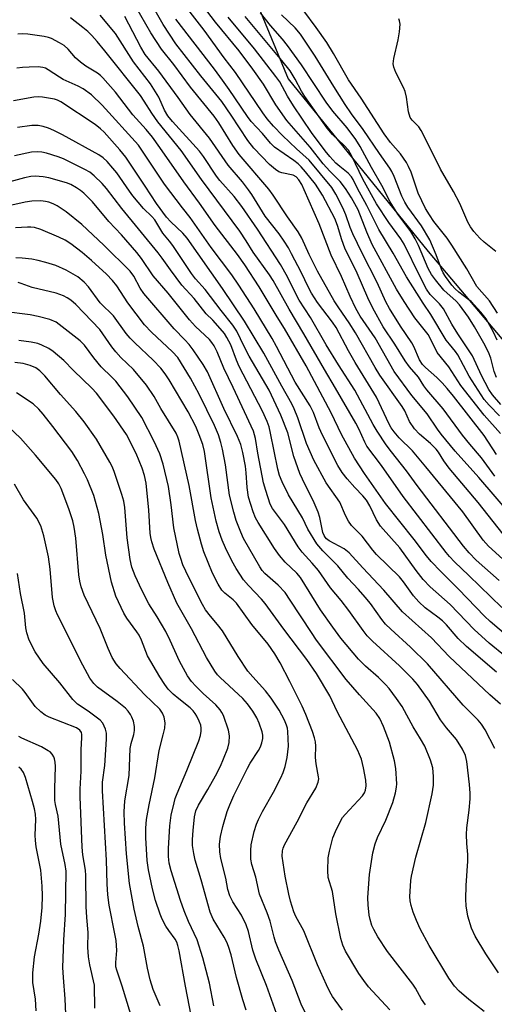
# Model space of a CAD drawing. Units: inches. Extents: x 1315759 to 1321759, y 485449 to 489449.
# Drawn here: x 1315999 to 1316121, y 487794 to 488047 of the extents above; entities that cross this region are included whole.
import ezdxf

# ---------------------------------------------------------------- set-up
doc = ezdxf.new("R2010")
doc.units = ezdxf.units.IN
doc.header["$MEASUREMENT"] = 0
doc.layers.add('NTRL-Trees', color=3, linetype='Continuous')
doc.layers.add('Undefined', color=1, linetype='Continuous')

msp = doc.modelspace()

# ---------------------------------------------------------------- linework, layer by layer
at = {"layer": 'NTRL-Trees'}
msp.add_polyline3d([(1315758.77, 487026.28, 0), (1315758.9, 488361.15, 0), (1315766.22, 488352.61, 0), (1315781.09, 488335.27, 0), (1315803.65, 488330.35, 0), (1315821.57, 488325.79, 0), (1315871.36, 488288.9, 0), (1315896.03, 488265.85, 0), (1315935.83, 488239.88, 0), (1315970.37, 488211.91, 0), (1316011.07, 488166.84, 0), (1316027.86, 488136.45, 0), (1316046.86, 488083.24, 0), (1316067.86, 488032.28, 0), (1316103.99, 487987.74, 0), (1316125.27, 487962.45, 0), (1316238.46, 487877.82, 0), (1316293.23, 487834.78, 0), (1316402.38, 487753.76, 0)], dxfattribs=at)
at = {"layer": 'Undefined'}
for points, elevation in [([(1316122.6, 487940.87), (1316118.4, 487945.59), (1316112.43, 487953.25), (1316109.32, 487957.98), (1316106.33, 487961.69), (1316104.59, 487965.22), (1316103.94, 487966.36), (1316100.55, 487970.68), (1316097.75, 487974.87), (1316095.82, 487978.01), (1316089.54, 487989.57), (1316088.13, 487992.71), (1316085.89, 487998.5), (1316084.19, 488001.54), (1316082.67, 488004.02), (1316081.27, 488005.79), (1316078.6, 488008.47), (1316076.92, 488010.31), (1316073.59, 488014.66), (1316067.51, 488021.54), (1316064.71, 488025.56), (1316061.52, 488030.87), (1316058.78, 488034.72), (1316055.29, 488039.43), (1316049.18, 488046.81), (1316045.83, 488051.22)], 218), ([(1316121.56, 487955.27), (1316121.01, 487956.84), (1316120.13, 487960.22), (1316119.52, 487961.78), (1316118.3, 487964.16), (1316115.93, 487968.37), (1316114.41, 487970.78), (1316112.06, 487974.02), (1316111.22, 487974.92), (1316108.05, 487977.82), (1316105.83, 487980.43), (1316104.82, 487981.81), (1316104.01, 487983.38), (1316101.49, 487989.27), (1316100.62, 487991.02), (1316099.47, 487992.86), (1316096.18, 487997.37), (1316094.16, 488000.58), (1316092.06, 488004.75), (1316089.37, 488009.38), (1316086.46, 488014.78), (1316085.3, 488016.65), (1316083.05, 488019.66), (1316079.41, 488023.93), (1316077.69, 488026.2), (1316071.33, 488035.87), (1316067.69, 488040.83), (1316066.41, 488042.47), (1316063.36, 488046.02), (1316060.74, 488049.24)], 224), ([(1316121.86, 487971.85), (1316119.79, 487975.05), (1316116.51, 487978.7), (1316113.93, 487983.29), (1316110.1, 487989.38), (1316108.85, 487991.14), (1316105.47, 487995.5), (1316104.31, 487997.16), (1316103.29, 487998.81), (1316101.37, 488002.79), (1316099.59, 488008.19), (1316098.94, 488009.68), (1316098.39, 488010.64), (1316096.8, 488012.95), (1316094.26, 488015.84), (1316092.62, 488018.06), (1316086.67, 488027.24), (1316083.4, 488032.02), (1316079.6, 488038.74), (1316077.82, 488041.61), (1316075.09, 488045.5), (1316071.88, 488049.78)], 228), ([(1316121.12, 487929.88), (1316117.75, 487934.55), (1316114.68, 487938.1), (1316112.84, 487940.39), (1316107.84, 487947.17), (1316103.62, 487952.1), (1316102.85, 487953.14), (1316101.44, 487955.34), (1316099.14, 487957.98), (1316098.02, 487959.59), (1316095.42, 487963.82), (1316092.4, 487968.37), (1316089.73, 487973.13), (1316088.45, 487975.81), (1316085.67, 487982.19), (1316082.53, 487988.58), (1316081.71, 487990.71), (1316080.59, 487994.47), (1316079.9, 487996.27), (1316076.75, 488002.27), (1316074.91, 488005.13), (1316072.38, 488008.31), (1316071.23, 488009.6), (1316070.43, 488010.33), (1316069.31, 488011.19), (1316064.38, 488014.63), (1316063.36, 488015.69), (1316061.24, 488018.16), (1316058.34, 488021.23), (1316057.36, 488022.57), (1316052.7, 488029.51), (1316050.98, 488031.91), (1316048.88, 488034.73), (1316038.95, 488047.6)], 214), ([(1316122.39, 487945.4), (1316119.66, 487948.18), (1316118.44, 487949.64), (1316114.53, 487955.6), (1316111.62, 487961.13), (1316110.99, 487962.01), (1316109.44, 487963.83), (1316108.64, 487964.92), (1316104.69, 487971.54), (1316102.69, 487974.47), (1316098.42, 487981.21), (1316094.93, 487987.35), (1316091.24, 487993.39), (1316088.12, 487999.6), (1316085.78, 488003.98), (1316084.62, 488006.3), (1316084.19, 488007), (1316083.32, 488007.9), (1316081.19, 488009.61), (1316080.15, 488010.55), (1316078.66, 488012.22), (1316077.46, 488013.71), (1316073.91, 488018.43), (1316069.24, 488025.33), (1316067.7, 488027.75), (1316065.7, 488031.45), (1316064.73, 488032.88), (1316059.23, 488039.96), (1316052.43, 488048.16)], 220), ([(1316122.71, 487948.29), (1316120.57, 487950.83), (1316119.65, 487952.16), (1316117.7, 487955.8), (1316115.43, 487960.86), (1316111.59, 487966.53), (1316110.1, 487969.03), (1316107.94, 487972.96), (1316106.9, 487974.28), (1316104.47, 487976.68), (1316103.53, 487978.03), (1316101.8, 487981.39), (1316097.81, 487989.64), (1316096.92, 487991.01), (1316093.85, 487995.18), (1316090.65, 488000.07), (1316087.17, 488006.37), (1316084.3, 488012.3), (1316083.42, 488013.84), (1316082.34, 488015.09), (1316079.35, 488017.86), (1316077.92, 488019.52), (1316072.15, 488027.7), (1316071.31, 488029.11), (1316069.7, 488032.18), (1316068.36, 488034.27), (1316066.25, 488036.99), (1316056.76, 488048.32)], 222), ([(1316121.76, 487964.91), (1316120.8, 487966.96), (1316118.94, 487970.39), (1316117.59, 487972.1), (1316115.02, 487974.85), (1316114.15, 487975.58), (1316111.89, 487977.25), (1316110.95, 487978.08), (1316110.09, 487979.08), (1316108.41, 487981.34), (1316107.83, 487982.26), (1316107.38, 487983.17), (1316106.02, 487986.91), (1316104.39, 487990.73), (1316102.22, 487994.39), (1316098.76, 487999.17), (1316097.93, 488000.5), (1316097.22, 488001.99), (1316095.21, 488007.08), (1316094.59, 488008.38), (1316094.11, 488009.18), (1316091.39, 488012.96), (1316087.18, 488019.18), (1316084.22, 488023.2), (1316082.55, 488025.6), (1316079.62, 488030.24), (1316074.87, 488038.08), (1316071.02, 488043.74), (1316069.71, 488045.39), (1316066.18, 488048.76)], 226), ([(1316121.44, 487987.71), (1316118.4, 487990.15), (1316117.29, 487991.14), (1316115.72, 487992.91), (1316114.85, 487994.08), (1316114.19, 487995.3), (1316112.12, 488000.14), (1316110.49, 488003.18), (1316107.13, 488008.93), (1316105.77, 488011.83), (1316102.18, 488018.92), (1316101.54, 488019.89), (1316099.82, 488021.56), (1316099.36, 488022.25), (1316098.93, 488023.7), (1316098.35, 488027.51), (1316098.03, 488028.94), (1316097.59, 488029.99), (1316095.63, 488033.86), (1316095.13, 488035.26), (1316094.97, 488036.11), (1316095.11, 488037.51), (1316096.22, 488042.32), (1316096.56, 488044.32), (1316096.72, 488046.32), (1316096.61, 488047.16), (1316096.44, 488047.69)], 230)]:
    msp.add_lwpolyline(points, dxfattribs=dict(at, elevation=elevation))
for points in [[(1316123.27, 487914.88, 210), (1316116.85, 487923.06, 210), (1316109.41, 487931.89, 210), (1316107.99, 487933.81, 210), (1316106.63, 487935.99, 210), (1316106, 487936.83, 210), (1316104.56, 487938.25, 210), (1316101.77, 487940.66, 210), (1316100.42, 487942.06, 210), (1316099.19, 487943.93, 210), (1316097.94, 487946.65, 210), (1316097.31, 487947.76, 210), (1316091.51, 487955.91, 210), (1316090.33, 487957.84, 210), (1316085.26, 487966.77, 210), (1316083.58, 487969.35, 210), (1316080.91, 487973.19, 210), (1316079.75, 487975.07, 210), (1316075.41, 487982.64, 210), (1316073.29, 487986.96, 210), (1316071.39, 487991.15, 210), (1316070.44, 487992.85, 210), (1316067.67, 487996.7, 210), (1316063.99, 488002.29, 210), (1316062.88, 488003.85, 210), (1316055.27, 488012.73, 210), (1316053.6, 488015.07, 210), (1316049.98, 488020.91, 210), (1316048.83, 488022.59, 210), (1316042.73, 488030.11, 210), (1316038.41, 488035.94, 210), (1316035.22, 488039.87, 210), (1316032.48, 488044.06, 210), (1316028.64, 488050.78, 210)], [(1316125.42, 487919.7, 212), (1316117.05, 487929.51, 212), (1316110.93, 487936.31, 212), (1316107.33, 487940.7, 212), (1316106.39, 487941.95, 212), (1316103.7, 487945.88, 212), (1316099.77, 487950.63, 212), (1316095.24, 487956.82, 212), (1316090.34, 487965.49, 212), (1316086.48, 487971.09, 212), (1316085.35, 487973.07, 212), (1316083.88, 487976.16, 212), (1316081.6, 487981.33, 212), (1316078.97, 487986.8, 212), (1316075.85, 487994.86, 212), (1316072.03, 488003.67, 212), (1316071.38, 488005.01, 212), (1316070.6, 488006.24, 212), (1316069.95, 488006.95, 212), (1316069.21, 488007.4, 212), (1316066.22, 488007.99, 212), (1316065.51, 488008.29, 212), (1316064.6, 488008.85, 212), (1316063.09, 488010.16, 212), (1316059.02, 488014.34, 212), (1316057.48, 488016.35, 212), (1316053.21, 488022.84, 212), (1316050.76, 488026.38, 212), (1316045.38, 488033.04, 212), (1316038.88, 488041.26, 212), (1316035.63, 488046.28, 212), (1316032.95, 488051.04, 212)], [(1316121.55, 487935.4, 216), (1316118.39, 487940.31, 216), (1316110.48, 487950.46, 216), (1316108.87, 487952.42, 216), (1316107.59, 487953.91, 216), (1316106.25, 487955.31, 216), (1316103.31, 487957.82, 216), (1316102.51, 487958.65, 216), (1316101.78, 487959.82, 216), (1316100.3, 487963.22, 216), (1316099.79, 487964.23, 216), (1316096.81, 487968.53, 216), (1316094.01, 487973.03, 216), (1316093.03, 487974.77, 216), (1316090.83, 487979.75, 216), (1316086.92, 487987.29, 216), (1316084.54, 487992.33, 216), (1316083.88, 487993.92, 216), (1316082.77, 487997.19, 216), (1316081.99, 487998.96, 216), (1316080.14, 488002.52, 216), (1316079.12, 488004.21, 216), (1316073.33, 488011.26, 216), (1316070.05, 488014.19, 216), (1316066.42, 488017.68, 216), (1316064.09, 488020.08, 216), (1316062.46, 488021.96, 216), (1316061.33, 488023.49, 216), (1316054.27, 488033.9, 216), (1316051.39, 488037.62, 216), (1316046.2, 488044.82, 216), (1316041.42, 488050.94, 216)], [(1316122.99, 487895.99, 204), (1316114.47, 487904.27, 204), (1316110.78, 487907.74, 204), (1316109.49, 487909.1, 204), (1316108.58, 487910.19, 204), (1316097.5, 487924.61, 204), (1316091.92, 487932.55, 204), (1316088.17, 487937.6, 204), (1316087.61, 487938.58, 204), (1316086.08, 487942.04, 204), (1316085.33, 487943.48, 204), (1316080.08, 487952.55, 204), (1316077.21, 487957.35, 204), (1316071.95, 487966.56, 204), (1316068.14, 487972.88, 204), (1316064.04, 487980.3, 204), (1316063.07, 487981.76, 204), (1316058.86, 487987.54, 204), (1316057.09, 487990.5, 204), (1316055.46, 487992.97, 204), (1316045.57, 488006.28, 204), (1316040.31, 488013.74, 204), (1316034.3, 488021.19, 204), (1316032.77, 488023.37, 204), (1316030.8, 488026.53, 204), (1316029.83, 488027.91, 204), (1316020.63, 488039.44, 204), (1316018.63, 488041.87, 204), (1316017.25, 488043.4, 204), (1316016.22, 488044.41, 204), (1316014.92, 488045.51, 204), (1316011.81, 488047.99, 204)], [(1316122.24, 487902.97, 206), (1316116.34, 487908.16, 206), (1316114.52, 487910.09, 206), (1316113.06, 487911.84, 206), (1316101.15, 487927.44, 206), (1316098.42, 487931.2, 206), (1316094.5, 487936.07, 206), (1316093.16, 487937.95, 206), (1316090.83, 487941.46, 206), (1316089.79, 487943.18, 206), (1316085.06, 487952.04, 206), (1316080.89, 487958.52, 206), (1316077.71, 487963.66, 206), (1316073.63, 487970.76, 206), (1316070.75, 487975.2, 206), (1316069.33, 487977.83, 206), (1316067.67, 487981.24, 206), (1316065.94, 487984.37, 206), (1316059.95, 487993.46, 206), (1316055.91, 487999.38, 206), (1316054, 488001.96, 206), (1316050.29, 488006.08, 206), (1316049.42, 488007.13, 206), (1316046.05, 488012.24, 206), (1316045.04, 488013.59, 206), (1316038.06, 488021.25, 206), (1316036.84, 488022.71, 206), (1316036.01, 488024.13, 206), (1316034.5, 488027.51, 206), (1316032.39, 488030.94, 206), (1316028.03, 488036.64, 206), (1316023.35, 488043.93, 206), (1316019.44, 488048.64, 206)], [(1316123.21, 487908.47, 208), (1316119.56, 487911.76, 208), (1316118.19, 487913.33, 208), (1316112.87, 487920.68, 208), (1316103.35, 487932.26, 208), (1316099.92, 487936.34, 208), (1316096.51, 487939.76, 208), (1316095.23, 487941.23, 208), (1316094.43, 487942.32, 208), (1316093.89, 487943.24, 208), (1316090.67, 487950.24, 208), (1316085.15, 487959.16, 208), (1316083.44, 487962.18, 208), (1316080.26, 487968.14, 208), (1316079.32, 487969.53, 208), (1316075.48, 487974.62, 208), (1316073.89, 487977, 208), (1316073.1, 487978.45, 208), (1316071.2, 487982.43, 208), (1316068.77, 487987.13, 208), (1316067.93, 487988.68, 208), (1316066.88, 487990.39, 208), (1316065.54, 487992.28, 208), (1316061.98, 487996.89, 208), (1316058.5, 488002.47, 208), (1316057.68, 488003.66, 208), (1316056.07, 488005.69, 208), (1316052.43, 488010, 208), (1316047.56, 488016.94, 208), (1316042.6, 488023.09, 208), (1316039.52, 488027.46, 208), (1316034.56, 488034.23, 208), (1316031.04, 488038.5, 208), (1316029.88, 488040.43, 208), (1316025.8, 488048.28, 208)], [(1316124.59, 487888.47, 202), (1316119.96, 487892.36, 202), (1316118.53, 487893.73, 202), (1316111.83, 487900.73, 202), (1316107.25, 487905.27, 202), (1316104.79, 487907.86, 202), (1316103.57, 487909.28, 202), (1316100.4, 487913.51, 202), (1316093, 487922.8, 202), (1316087.58, 487930.55, 202), (1316084.96, 487934.47, 202), (1316081.62, 487940.55, 202), (1316078.99, 487946.14, 202), (1316072.55, 487958.28, 202), (1316066.93, 487967.94, 202), (1316065.05, 487970.92, 202), (1316060.37, 487978.67, 202), (1316056.74, 487984.28, 202), (1316054.82, 487986.96, 202), (1316049.07, 487994.41, 202), (1316045.04, 488000.22, 202), (1316040.97, 488005.69, 202), (1316034.83, 488014.59, 202), (1316032.9, 488017.22, 202), (1316031.3, 488019.15, 202), (1316027.83, 488022.97, 202), (1316023.34, 488028.8, 202), (1316020.13, 488032.49, 202), (1316019.52, 488033.08, 202), (1316018.69, 488033.73, 202), (1316015.73, 488035.51, 202), (1316014.31, 488036.5, 202), (1316013.07, 488037.63, 202), (1316011.17, 488039.85, 202), (1316010.13, 488040.81, 202), (1316008.91, 488041.56, 202), (1316006.86, 488042.6, 202), (1316006.07, 488042.93, 202), (1316005.02, 488043.19, 202), (1316000.78, 488043.78, 202), (1315999.32, 488043.85, 202), (1315998.16, 488043.8, 202)], [(1316123.9, 487883.32, 200), (1316119.69, 487886.76, 200), (1316115.81, 487890.31, 200), (1316109.66, 487896.73, 200), (1316104.53, 487901.36, 200), (1316102.71, 487903.21, 200), (1316100.86, 487905.52, 200), (1316096.67, 487911.34, 200), (1316091.68, 487916.93, 200), (1316090.62, 487918.58, 200), (1316088.97, 487922.16, 200), (1316088.06, 487923.64, 200), (1316087.17, 487924.8, 200), (1316085.04, 487926.93, 200), (1316083.09, 487929.17, 200), (1316081.79, 487930.82, 200), (1316080.68, 487932.56, 200), (1316076.72, 487940.37, 200), (1316075.91, 487942.26, 200), (1316074.38, 487946.25, 200), (1316073.55, 487947.98, 200), (1316069.65, 487954.11, 200), (1316064.91, 487963.25, 200), (1316063.75, 487965.32, 200), (1316059.12, 487973.01, 200), (1316055.2, 487979.1, 200), (1316053.38, 487981.7, 200), (1316048.05, 487988.75, 200), (1316042.62, 487996.54, 200), (1316040.63, 487999.02, 200), (1316035.98, 488005.14, 200), (1316029.27, 488015.12, 200), (1316019.94, 488025.47, 200), (1316017.14, 488028.13, 200), (1316015.03, 488029.67, 200), (1316013.72, 488030.38, 200), (1316009.9, 488032.07, 200), (1316008.94, 488032.64, 200), (1316006.03, 488034.59, 200), (1316005.28, 488035, 200), (1316004.62, 488035.21, 200), (1316003.47, 488035.32, 200), (1316001.13, 488035.29, 200), (1315999.37, 488035.21, 200), (1315997.95, 488035.02, 200)], [(1316121.59, 487879.31, 198), (1316113.85, 487885.94, 198), (1316111.73, 487887.98, 198), (1316108.68, 487891.51, 198), (1316107.71, 487892.52, 198), (1316106.46, 487893.54, 198), (1316103.24, 487895.93, 198), (1316101.55, 487897.43, 198), (1316100.21, 487898.98, 198), (1316097.58, 487902.61, 198), (1316096.56, 487903.86, 198), (1316090.64, 487909.64, 198), (1316089.69, 487910.74, 198), (1316086.94, 487914.4, 198), (1316084.23, 487917.11, 198), (1316083.46, 487918.27, 198), (1316082.63, 487919.74, 198), (1316081.19, 487923.14, 198), (1316077.65, 487928.13, 198), (1316074.51, 487934, 198), (1316072.61, 487938.23, 198), (1316070.36, 487944.89, 198), (1316069.45, 487947.19, 198), (1316068.86, 487948.46, 198), (1316066.24, 487953.04, 198), (1316061.58, 487961.54, 198), (1316056.66, 487969.77, 198), (1316050.92, 487978.23, 198), (1316041.84, 487991.22, 198), (1316040.77, 487992.47, 198), (1316037.61, 487995.41, 198), (1316036.54, 487996.59, 198), (1316033.95, 488000.12, 198), (1316031.04, 488004.62, 198), (1316026.02, 488012.03, 198), (1316024.5, 488013.93, 198), (1316020.45, 488018.48, 198), (1316019.51, 488019.38, 198), (1316018.16, 488020.44, 198), (1316009.3, 488026.35, 198), (1316008.44, 488026.77, 198), (1316007.67, 488027.01, 198), (1316004.55, 488027.5, 198), (1316003.41, 488027.57, 198), (1316002.29, 488027.48, 198), (1315997.05, 488026.59, 198)], [(1316122.58, 487871.06, 196), (1316119.9, 487873.48, 196), (1316109.39, 487883.33, 196), (1316104.8, 487888.21, 196), (1316097.39, 487894.86, 196), (1316092.55, 487900.45, 196), (1316087.09, 487906.23, 196), (1316083.59, 487910.12, 196), (1316082.36, 487911.12, 196), (1316078.45, 487913.21, 196), (1316077.75, 487913.7, 196), (1316077.4, 487914.08, 196), (1316077.13, 487914.52, 196), (1316076.84, 487915.33, 196), (1316076.01, 487919.23, 196), (1316075.63, 487920.57, 196), (1316074.36, 487923.59, 196), (1316072.23, 487927.64, 196), (1316070.92, 487930.56, 196), (1316069.37, 487934.89, 196), (1316067.79, 487941.04, 196), (1316066, 487945.56, 196), (1316062.98, 487951.97, 196), (1316057.86, 487960.76, 196), (1316056.57, 487963.25, 196), (1316054.69, 487967.17, 196), (1316053.63, 487968.75, 196), (1316050.64, 487972.51, 196), (1316046.51, 487977.99, 196), (1316044.02, 487980.74, 196), (1316042.94, 487982.06, 196), (1316038.19, 487989.25, 196), (1316037.33, 487990.4, 196), (1316035.53, 487992.51, 196), (1316033.5, 487995.87, 196), (1316032.72, 487996.76, 196), (1316030.61, 487998.84, 196), (1316027.81, 488002.09, 196), (1316026.94, 488003.26, 196), (1316023.71, 488007.98, 196), (1316022.7, 488009.26, 196), (1316021.22, 488010.92, 196), (1316020.22, 488011.86, 196), (1316019.09, 488012.66, 196), (1316009.7, 488017.81, 196), (1316007.43, 488018.95, 196), (1316006.12, 488019.53, 196), (1316004.74, 488019.98, 196), (1316003.45, 488020.2, 196), (1316001.83, 488020.19, 196), (1315998.14, 488019.71, 196)], [(1316121.15, 487859.62, 194), (1316118.64, 487864.46, 194), (1316117.76, 487865.89, 194), (1316116.9, 487866.99, 194), (1316113, 487870.78, 194), (1316103.76, 487881.47, 194), (1316099.44, 487885.73, 194), (1316094.34, 487890.4, 194), (1316093.01, 487891.72, 194), (1316092.05, 487892.92, 194), (1316089.1, 487897.02, 194), (1316087.77, 487898.64, 194), (1316086, 487900.66, 194), (1316083.3, 487903.54, 194), (1316080.66, 487906.75, 194), (1316076.86, 487910.61, 194), (1316075.31, 487912.39, 194), (1316072.94, 487916.16, 194), (1316071.56, 487919.09, 194), (1316067.99, 487925.03, 194), (1316066.31, 487928.35, 194), (1316065.68, 487930.02, 194), (1316065.22, 487931.65, 194), (1316063.36, 487940.89, 194), (1316062.97, 487942.52, 194), (1316062.51, 487943.91, 194), (1316061.26, 487946.56, 194), (1316055.23, 487958.11, 194), (1316054.54, 487959.72, 194), (1316053.13, 487963.66, 194), (1316052.09, 487965.62, 194), (1316051.44, 487966.6, 194), (1316050.35, 487967.93, 194), (1316048.44, 487970.04, 194), (1316046.73, 487971.68, 194), (1316043.64, 487975.64, 194), (1316040.43, 487979.05, 194), (1316037.53, 487982.99, 194), (1316035.43, 487986.06, 194), (1316034.4, 487987.38, 194), (1316025.03, 487998.84, 194), (1316021.07, 488003.96, 194), (1316019.93, 488005.23, 194), (1316017.84, 488007.27, 194), (1316016.71, 488008.16, 194), (1316015.48, 488008.92, 194), (1316009.93, 488011.62, 194), (1316008.57, 488012.12, 194), (1316005.54, 488013.06, 194), (1316004.4, 488013.33, 194), (1316003.31, 488013.47, 194), (1316001.69, 488013.31, 194), (1315997.33, 488012.37, 194)], [(1316122.14, 487801.81, 192), (1316118.82, 487806.72, 192), (1316116.08, 487811.3, 192), (1316115.16, 487813.36, 192), (1316114.23, 487816.45, 192), (1316113.8, 487819.07, 192), (1316113.65, 487820.82, 192), (1316113.8, 487824.32, 192), (1316114.23, 487830.62, 192), (1316114.16, 487832.31, 192), (1316113.9, 487835.14, 192), (1316113.88, 487837.47, 192), (1316113.98, 487839.2, 192), (1316114.55, 487843.77, 192), (1316114.77, 487846.71, 192), (1316114.78, 487848.12, 192), (1316114.62, 487850.33, 192), (1316113.96, 487856.28, 192), (1316113.57, 487857.83, 192), (1316112.85, 487859.45, 192), (1316111.29, 487861.95, 192), (1316108.73, 487865.01, 192), (1316107.14, 487867.03, 192), (1316104.28, 487871.83, 192), (1316101.2, 487876.18, 192), (1316100.02, 487877.48, 192), (1316096.56, 487880.95, 192), (1316089.61, 487887.3, 192), (1316088.24, 487888.73, 192), (1316087.19, 487890.05, 192), (1316083.5, 487895.23, 192), (1316081.52, 487897.76, 192), (1316078.77, 487901.05, 192), (1316075.73, 487905.5, 192), (1316074.09, 487907.41, 192), (1316071.46, 487910.23, 192), (1316070.42, 487911.62, 192), (1316066.95, 487917.42, 192), (1316063.88, 487921.5, 192), (1316063.24, 487922.66, 192), (1316062.1, 487926.11, 192), (1316061.56, 487928.09, 192), (1316060.08, 487935.78, 192), (1316059.43, 487939.58, 192), (1316058.92, 487941.42, 192), (1316053.68, 487952.69, 192), (1316051.26, 487957.64, 192), (1316049.56, 487961.91, 192), (1316048.79, 487963.39, 192), (1316048.19, 487964.28, 192), (1316047.56, 487965.03, 192), (1316043.97, 487968.43, 192), (1316042.42, 487970.14, 192), (1316036.97, 487977.03, 192), (1316033.1, 487981.5, 192), (1316030.07, 487985.92, 192), (1316028.83, 487987.51, 192), (1316024.89, 487992, 192), (1316021.65, 487995.48, 192), (1316017.48, 488000.55, 192), (1316015.19, 488002.76, 192), (1316014.31, 488003.5, 192), (1316013.35, 488004.15, 192), (1316011.82, 488004.99, 192), (1316010.73, 488005.45, 192), (1316006.15, 488006.77, 192), (1316004.71, 488006.99, 192), (1316002.68, 488007.12, 192), (1316001.56, 488007.04, 192), (1315999.91, 488006.76, 192), (1315990.37, 488004.16, 192)], [(1316118.42, 487791.87, 190), (1316114.44, 487794.93, 190), (1316111.95, 487797.07, 190), (1316110.78, 487798.36, 190), (1316109.32, 487800.48, 190), (1316104.27, 487808.91, 190), (1316101.94, 487813.21, 190), (1316100.97, 487815.31, 190), (1316100.08, 487817.51, 190), (1316099.55, 487819.2, 190), (1316099.3, 487820.35, 190), (1316099.26, 487821.51, 190), (1316099.39, 487824.14, 190), (1316099.52, 487825.6, 190), (1316099.72, 487826.75, 190), (1316100.82, 487831.62, 190), (1316103.41, 487840.54, 190), (1316104.99, 487847.98, 190), (1316105.36, 487850.2, 190), (1316105.37, 487852.44, 190), (1316105.16, 487854.68, 190), (1316104.54, 487856.64, 190), (1316103.13, 487860.22, 190), (1316102.02, 487862.17, 190), (1316100.07, 487865.22, 190), (1316098.49, 487868.25, 190), (1316097.23, 487870.45, 190), (1316095.81, 487872.57, 190), (1316093.89, 487875.09, 190), (1316092.97, 487876.17, 190), (1316091.18, 487877.96, 190), (1316087.83, 487880.89, 190), (1316086.03, 487882.64, 190), (1316081.45, 487888.1, 190), (1316079.37, 487890.89, 190), (1316076.24, 487895.43, 190), (1316071.09, 487903.72, 190), (1316070.12, 487904.84, 190), (1316067.1, 487907.69, 190), (1316065.63, 487909.42, 190), (1316064.39, 487911.16, 190), (1316060.15, 487917.87, 190), (1316059.5, 487919.11, 190), (1316058.84, 487920.68, 190), (1316057.68, 487924.44, 190), (1316057.27, 487926.88, 190), (1316057.05, 487930.71, 190), (1316056.87, 487932.4, 190), (1316056.21, 487935.92, 190), (1316055.65, 487938, 190), (1316054.8, 487940.06, 190), (1316051.29, 487947.29, 190), (1316047.05, 487956.75, 190), (1316046.01, 487958.58, 190), (1316043.39, 487962.4, 190), (1316042.36, 487963.77, 190), (1316041.25, 487965, 190), (1316038.47, 487967.78, 190), (1316030.71, 487976.95, 190), (1316029.72, 487978.32, 190), (1316028.08, 487981.35, 190), (1316027.15, 487982.66, 190), (1316020.39, 487989.34, 190), (1316014.69, 487994.71, 190), (1316010.64, 487997.96, 190), (1316008.31, 487999.53, 190), (1316007.26, 488000.05, 190), (1316006.16, 488000.46, 190), (1316005.29, 488000.65, 190), (1316004.12, 488000.78, 190), (1316001.78, 488000.73, 190), (1316000.12, 488000.48, 190), (1315995.84, 487999.51, 190)], [(1316103.31, 487793.59, 188), (1316102.28, 487795.03, 188), (1316100.68, 487797.85, 188), (1316099.99, 487798.94, 188), (1316093.53, 487807.32, 188), (1316090.96, 487811.14, 188), (1316089.96, 487812.96, 188), (1316089.48, 487814.01, 188), (1316089, 487815.55, 188), (1316088.79, 487816.66, 188), (1316088.53, 487819.34, 188), (1316088.45, 487821.12, 188), (1316088.66, 487824.88, 188), (1316088.89, 487827.2, 188), (1316089.75, 487832.74, 188), (1316090.28, 487835.04, 188), (1316090.91, 487836.69, 188), (1316093.09, 487841.22, 188), (1316094.9, 487845.71, 188), (1316095.58, 487848.23, 188), (1316095.84, 487849.65, 188), (1316095.92, 487850.51, 188), (1316095.66, 487854.52, 188), (1316095.33, 487856.51, 188), (1316094.02, 487861.29, 188), (1316092.46, 487865.31, 188), (1316091.5, 487867.4, 188), (1316090.6, 487868.79, 188), (1316086.27, 487873.51, 188), (1316082.84, 487877.47, 188), (1316075.22, 487887.61, 188), (1316073.88, 487889.51, 188), (1316068.44, 487897.9, 188), (1316067.09, 487899.83, 188), (1316065.31, 487901.77, 188), (1316061.84, 487904.73, 188), (1316061.2, 487905.5, 188), (1316060.56, 487906.49, 188), (1316056.41, 487913.77, 188), (1316055.69, 487915.38, 188), (1316054.49, 487918.42, 188), (1316053.84, 487920.6, 188), (1316052.77, 487924.92, 188), (1316051.73, 487932.78, 188), (1316050.98, 487936.82, 188), (1316050.56, 487938.52, 188), (1316049.92, 487940.49, 188), (1316048.91, 487942.86, 188), (1316044.96, 487950.98, 188), (1316042.7, 487955.1, 188), (1316039.43, 487960.43, 188), (1316038.1, 487961.89, 188), (1316032.66, 487966.94, 188), (1316030.84, 487968.83, 188), (1316026.51, 487974.51, 188), (1316023.67, 487978.88, 188), (1316022.62, 487980.24, 188), (1316021.03, 487981.91, 188), (1316017.22, 487985.39, 188), (1316014.78, 487987.49, 188), (1316011.85, 487989.75, 188), (1316010.38, 487990.67, 188), (1316008.78, 487991.44, 188), (1316004.12, 487993.41, 188), (1316002.53, 487993.89, 188), (1316001.51, 487994.03, 188), (1316000.69, 487994.05, 188), (1315997.62, 487993.82, 188)], [(1316094.05, 487792.31, 186), (1316088.56, 487798.26, 186), (1316087.36, 487799.83, 186), (1316086.09, 487801.68, 186), (1316082.69, 487807.45, 186), (1316082, 487808.99, 186), (1316081.5, 487810.64, 186), (1316080.15, 487817.06, 186), (1316079.27, 487822.82, 186), (1316078.22, 487826.4, 186), (1316078.12, 487828.17, 186), (1316078.21, 487831.44, 186), (1316078.52, 487833.19, 186), (1316079.4, 487836.63, 186), (1316080.07, 487838.28, 186), (1316081.36, 487840.94, 186), (1316081.93, 487841.85, 186), (1316082.55, 487842.66, 186), (1316087.02, 487847.49, 186), (1316087.53, 487848.2, 186), (1316087.85, 487848.95, 186), (1316088.02, 487850.05, 186), (1316087.91, 487851.52, 186), (1316087.3, 487854.64, 186), (1316086.76, 487856.86, 186), (1316086.31, 487858.12, 186), (1316085.83, 487859.17, 186), (1316080.54, 487869.2, 186), (1316078.6, 487873.26, 186), (1316075.16, 487878.96, 186), (1316072.69, 487882.6, 186), (1316066.73, 487890.38, 186), (1316061.97, 487897.04, 186), (1316061.02, 487898.14, 186), (1316057.62, 487901.67, 186), (1316056.37, 487903.12, 186), (1316054.47, 487906.02, 186), (1316053.33, 487908.02, 186), (1316051.71, 487911.36, 186), (1316050.87, 487913.36, 186), (1316050.13, 487915.47, 186), (1316049.33, 487918.2, 186), (1316048.04, 487924.27, 186), (1316046.3, 487936.21, 186), (1316045.86, 487937.97, 186), (1316044.97, 487940.51, 186), (1316044.07, 487942.67, 186), (1316042.07, 487946.43, 186), (1316037.24, 487954.65, 186), (1316036.2, 487956.23, 186), (1316035.04, 487957.71, 186), (1316033.12, 487959.78, 186), (1316028.33, 487964.2, 186), (1316027.17, 487965.38, 186), (1316026.15, 487966.65, 186), (1316022.84, 487971.16, 186), (1316022.2, 487971.85, 186), (1316020.17, 487973.72, 186), (1316019.44, 487974.52, 186), (1316016.42, 487978.65, 186), (1316015.32, 487979.88, 186), (1316013.63, 487981.19, 186), (1316010.68, 487982.96, 186), (1316008, 487984.14, 186), (1316005.44, 487984.94, 186), (1316003.45, 487985.45, 186), (1316001.84, 487985.75, 186), (1315999.33, 487986.03, 186), (1315997.69, 487986.11, 186)], [(1316081.92, 487792.23, 184), (1316080, 487794.77, 184), (1316079.34, 487795.71, 184), (1316078.6, 487796.96, 184), (1316077.73, 487798.71, 184), (1316075.43, 487803.89, 184), (1316071.89, 487812.63, 184), (1316069.87, 487816.32, 184), (1316069.33, 487817.58, 184), (1316068.49, 487820.27, 184), (1316068.03, 487822.08, 184), (1316067.1, 487826.77, 184), (1316066.3, 487831.91, 184), (1316066.38, 487833.25, 184), (1316066.58, 487834, 184), (1316066.9, 487834.79, 184), (1316070.23, 487840.77, 184), (1316072.67, 487845.62, 184), (1316074.99, 487849.44, 184), (1316075.6, 487851, 184), (1316075.75, 487851.8, 184), (1316075.73, 487852.35, 184), (1316075.12, 487855.69, 184), (1316074.93, 487857.37, 184), (1316074.98, 487860.28, 184), (1316074.9, 487861.34, 184), (1316074.69, 487862.41, 184), (1316074.19, 487864.01, 184), (1316072.46, 487868.41, 184), (1316071.48, 487870.57, 184), (1316068.34, 487876.91, 184), (1316065.83, 487881.69, 184), (1316064.47, 487884.06, 184), (1316062.69, 487886.55, 184), (1316058.5, 487891.57, 184), (1316054.53, 487897.13, 184), (1316053.74, 487897.97, 184), (1316051.58, 487899.7, 184), (1316050.8, 487900.5, 184), (1316049.87, 487901.97, 184), (1316048.35, 487904.8, 184), (1316046.18, 487910.35, 184), (1316045.57, 487912.29, 184), (1316044.51, 487916.19, 184), (1316044, 487918.44, 184), (1316042.34, 487927.42, 184), (1316039.76, 487938.88, 184), (1316039.44, 487939.91, 184), (1316038.98, 487940.9, 184), (1316035.09, 487947.24, 184), (1316033.35, 487950.37, 184), (1316031.33, 487953.27, 184), (1316028.04, 487957.31, 184), (1316024.77, 487960.42, 184), (1316023.44, 487961.85, 184), (1316022.44, 487963.16, 184), (1316020.14, 487966.55, 184), (1316019.3, 487967.63, 184), (1316013.12, 487974.09, 184), (1316011.86, 487975.19, 184), (1316010.93, 487975.82, 184), (1316009.93, 487976.32, 184), (1316008.05, 487976.97, 184), (1316001.89, 487978.49, 184), (1315999.08, 487979.5, 184), (1315998.25, 487979.73, 184)], [(1316072.32, 487791.46, 182), (1316071.21, 487793.8, 182), (1316068.93, 487799.88, 182), (1316065.44, 487807.71, 182), (1316064.61, 487809.79, 182), (1316064.24, 487811, 182), (1316063.23, 487815.18, 182), (1316062.46, 487817.28, 182), (1316060.47, 487822.15, 182), (1316059.52, 487826.53, 182), (1316058.49, 487829.76, 182), (1316058.27, 487831.13, 182), (1316058.24, 487833.37, 182), (1316058.35, 487834.78, 182), (1316059.13, 487838.26, 182), (1316059.71, 487840.14, 182), (1316060.21, 487841.35, 182), (1316061.24, 487843.38, 182), (1316064.06, 487848.42, 182), (1316065.99, 487852.11, 182), (1316066.6, 487853.43, 182), (1316067.13, 487854.98, 182), (1316067.63, 487857.36, 182), (1316067.93, 487860.28, 182), (1316067.81, 487864, 182), (1316067.7, 487864.85, 182), (1316067.49, 487865.67, 182), (1316066.95, 487866.98, 182), (1316065.59, 487869.49, 182), (1316063.47, 487872.66, 182), (1316062.05, 487874.52, 182), (1316058.74, 487878.11, 182), (1316057.52, 487879.61, 182), (1316055, 487883.4, 182), (1316050.96, 487889.99, 182), (1316049.7, 487891.64, 182), (1316047.82, 487893.78, 182), (1316046.6, 487895.41, 182), (1316045.8, 487896.79, 182), (1316042.25, 487903.7, 182), (1316040.72, 487907.03, 182), (1316040.17, 487908.59, 182), (1316039.79, 487909.95, 182), (1316038.45, 487916.54, 182), (1316037.72, 487922.43, 182), (1316037.01, 487927.17, 182), (1316035.67, 487932.9, 182), (1316034.81, 487935.6, 182), (1316033.38, 487938.8, 182), (1316030.13, 487944.97, 182), (1316026.54, 487950.26, 182), (1316023.42, 487954.32, 182), (1316022.45, 487955.35, 182), (1316019.65, 487958.03, 182), (1316017.82, 487960.33, 182), (1316015.42, 487963.6, 182), (1316014.25, 487964.75, 182), (1316008.1, 487969.5, 182), (1316006.48, 487970.19, 182), (1316003.45, 487971.03, 182), (1316001.38, 487971.41, 182), (1315994.6, 487972.32, 182)], [(1316064.88, 487791.35, 180), (1316062.26, 487798.57, 180), (1316059.51, 487805.33, 180), (1316058.8, 487807.66, 180), (1316057.64, 487812.48, 180), (1316057.08, 487814.22, 180), (1316055.89, 487816.66, 180), (1316053.63, 487820.12, 180), (1316052.82, 487821.66, 180), (1316052.32, 487823.35, 180), (1316051.82, 487826.2, 180), (1316050.53, 487831.27, 180), (1316050.23, 487832.99, 180), (1316050.2, 487835, 180), (1316050.45, 487836.96, 180), (1316051.02, 487839.51, 180), (1316052.16, 487843.4, 180), (1316052.83, 487845.14, 180), (1316053.91, 487847.52, 180), (1316057.42, 487854.6, 180), (1316058.11, 487855.85, 180), (1316060.23, 487859.14, 180), (1316060.74, 487860.08, 180), (1316061.12, 487861.14, 180), (1316061.34, 487862.23, 180), (1316061.34, 487863.06, 180), (1316061.15, 487863.92, 180), (1316060.37, 487866.19, 180), (1316059.8, 487867.57, 180), (1316058.76, 487869.3, 180), (1316057.44, 487871.19, 180), (1316056.16, 487872.55, 180), (1316050.34, 487877.91, 180), (1316049.65, 487878.64, 180), (1316048.94, 487879.58, 180), (1316046.84, 487883.08, 180), (1316042.95, 487890.5, 180), (1316039.22, 487897.15, 180), (1316036.89, 487902.44, 180), (1316033.36, 487911.05, 180), (1316032.72, 487912.93, 180), (1316032.48, 487914, 180), (1316032.34, 487915.12, 180), (1316031.97, 487921.11, 180), (1316031.25, 487928.07, 180), (1316030.87, 487930, 180), (1316030.24, 487931.9, 180), (1316028.7, 487935.65, 180), (1316026.17, 487940.61, 180), (1316022.97, 487945.32, 180), (1316018.5, 487951.23, 180), (1316017.31, 487952.5, 180), (1316012.56, 487957.05, 180), (1316010.02, 487959.62, 180), (1316007.34, 487961.97, 180), (1316006.15, 487962.77, 180), (1316004.41, 487963.64, 180), (1316003.33, 487963.99, 180), (1316001.65, 487964.37, 180), (1315998.41, 487964.84, 180)], [(1316057.04, 487792.2, 178), (1316056.18, 487794.9, 178), (1316054.52, 487800.64, 178), (1316053.17, 487806.51, 178), (1316052.47, 487808.66, 178), (1316052.03, 487809.71, 178), (1316051.35, 487811, 178), (1316048.51, 487815.69, 178), (1316047.77, 487817.43, 178), (1316045.48, 487825.77, 178), (1316043.88, 487830.91, 178), (1316043.53, 487832.63, 178), (1316043.26, 487834.65, 178), (1316043.23, 487836.19, 178), (1316043.4, 487838.48, 178), (1316043.74, 487842.02, 178), (1316044.06, 487843.55, 178), (1316044.77, 487845.07, 178), (1316047.17, 487849.1, 178), (1316049.15, 487852.6, 178), (1316050.41, 487855.12, 178), (1316051.23, 487856.99, 178), (1316052.3, 487859.74, 178), (1316052.68, 487861.16, 178), (1316052.8, 487862.93, 178), (1316052.51, 487864.34, 178), (1316051.2, 487868.17, 178), (1316050.82, 487868.96, 178), (1316050.38, 487869.64, 178), (1316049.26, 487870.89, 178), (1316045.98, 487873.82, 178), (1316044.04, 487875.72, 178), (1316042.94, 487876.94, 178), (1316041.97, 487878.36, 178), (1316039.86, 487882.14, 178), (1316037.48, 487887.5, 178), (1316036.37, 487889.81, 178), (1316034.13, 487893.58, 178), (1316031.95, 487896.92, 178), (1316030.15, 487900.5, 178), (1316028.45, 487904.11, 178), (1316027.58, 487906.35, 178), (1316027.17, 487908.33, 178), (1316026.41, 487913.91, 178), (1316025.75, 487921.78, 178), (1316025.51, 487923.42, 178), (1316025.01, 487925.11, 178), (1316022.99, 487931, 178), (1316022.5, 487932.29, 178), (1316021.94, 487933.49, 178), (1316018.46, 487939.36, 178), (1316015.33, 487943.85, 178), (1316013.11, 487946.49, 178), (1316009.16, 487950.93, 178), (1316005.15, 487955.74, 178), (1316003.87, 487957.02, 178), (1316002.84, 487957.72, 178), (1316001.33, 487958.35, 178), (1315999.55, 487958.86, 178), (1315997.4, 487959.16, 178)], [(1316048.71, 487793.31, 176), (1316047.63, 487799.15, 176), (1316045.92, 487805.67, 176), (1316044.41, 487810.3, 176), (1316042.18, 487815.09, 176), (1316041.08, 487817.8, 176), (1316040.14, 487820.46, 176), (1316037.69, 487828.1, 176), (1316037.22, 487830.06, 176), (1316037.01, 487831.78, 176), (1316037.02, 487833.86, 176), (1316037.4, 487839.76, 176), (1316037.76, 487842.51, 176), (1316038.46, 487845.64, 176), (1316038.77, 487846.76, 176), (1316039.25, 487848.07, 176), (1316041.78, 487853.95, 176), (1316044.82, 487861.64, 176), (1316045.24, 487863.01, 176), (1316045.47, 487864.11, 176), (1316045.48, 487864.85, 176), (1316045.33, 487865.64, 176), (1316044.93, 487866.69, 176), (1316044.33, 487867.96, 176), (1316043.92, 487868.69, 176), (1316043.4, 487869.38, 176), (1316042.58, 487870.17, 176), (1316039.69, 487872.42, 176), (1316038.2, 487873.68, 176), (1316036.97, 487874.97, 176), (1316036.06, 487876.13, 176), (1316034.81, 487878.09, 176), (1316031.64, 487883.52, 176), (1316030.04, 487887.59, 176), (1316029.46, 487888.82, 176), (1316028.85, 487889.76, 176), (1316026.3, 487893.25, 176), (1316025.55, 487894.49, 176), (1316023.49, 487898.87, 176), (1316022.3, 487902.5, 176), (1316020.91, 487909.45, 176), (1316020.13, 487914.81, 176), (1316019.09, 487920.23, 176), (1316017.78, 487924.87, 176), (1316016.17, 487928.9, 176), (1316015.41, 487930.48, 176), (1316013.57, 487933.84, 176), (1316012.1, 487936.21, 176), (1316007.18, 487942.66, 176), (1316004.69, 487945.79, 176), (1316003.57, 487947.09, 176), (1316002.11, 487948.45, 176), (1315997.87, 487951.33, 176)], [(1316043.36, 487788.2, 174), (1316041.39, 487798.41, 174), (1316039.78, 487807.5, 174), (1316039.47, 487808.87, 174), (1316039.16, 487809.76, 174), (1316038.75, 487810.5, 174), (1316037.09, 487812.71, 174), (1316036.36, 487813.86, 174), (1316035.44, 487815.63, 174), (1316034.9, 487816.95, 174), (1316033.72, 487820.5, 174), (1316032.9, 487823.44, 174), (1316031.85, 487828.36, 174), (1316031.49, 487830.82, 174), (1316031.19, 487836.63, 174), (1316031.23, 487839.14, 174), (1316031.39, 487841.38, 174), (1316032.04, 487845.14, 174), (1316033.48, 487852.1, 174), (1316034.61, 487859.12, 174), (1316035.69, 487863.19, 174), (1316036.06, 487864.88, 174), (1316036.2, 487866.29, 174), (1316035.94, 487867.7, 174), (1316035.52, 487868.78, 174), (1316034.76, 487869.83, 174), (1316030.87, 487873.6, 174), (1316024.55, 487880.26, 174), (1316023.51, 487881.49, 174), (1316022.5, 487883.07, 174), (1316021.44, 487885.45, 174), (1316019.44, 487890.6, 174), (1316015.3, 487899.2, 174), (1316014.51, 487901.36, 174), (1316014.18, 487902.74, 174), (1316013.93, 487904.4, 174), (1316013.14, 487913.87, 174), (1316012.75, 487916.67, 174), (1316012.33, 487918.31, 174), (1316011.38, 487921.38, 174), (1316009.35, 487926.66, 174), (1316008.72, 487927.87, 174), (1316007.97, 487928.97, 174), (1316002.74, 487935.24, 174), (1315998.92, 487939.6, 174), (1315995.89, 487942.47, 174)], [(1316034.92, 487793.29, 172), (1316033.1, 487797.56, 172), (1316032.32, 487800.05, 172), (1316031.58, 487803.07, 172), (1316030.61, 487808.68, 172), (1316029.19, 487813.76, 172), (1316028.16, 487818.21, 172), (1316026.96, 487824.83, 172), (1316026.24, 487832.47, 172), (1316025.67, 487840.41, 172), (1316025.59, 487843.36, 172), (1316025.79, 487846.17, 172), (1316026.85, 487852.7, 172), (1316027.16, 487859.64, 172), (1316027.39, 487860.97, 172), (1316028.1, 487863.24, 172), (1316028.3, 487864.26, 172), (1316028.29, 487865.3, 172), (1316027.98, 487866.66, 172), (1316027.61, 487867.72, 172), (1316027.24, 487868.42, 172), (1316026.64, 487869.27, 172), (1316025.93, 487870.04, 172), (1316023.78, 487871.78, 172), (1316018.7, 487875.5, 172), (1316017.75, 487876.38, 172), (1316016.79, 487877.77, 172), (1316014.92, 487881.11, 172), (1316008.42, 487894.13, 172), (1316007.95, 487895.16, 172), (1316007.52, 487896.41, 172), (1316007.11, 487898.55, 172), (1316006.52, 487905.83, 172), (1316006.09, 487909.06, 172), (1316004.9, 487914.42, 172), (1316004.08, 487917.03, 172), (1316003.07, 487919.04, 172), (1315999.68, 487923.71, 172), (1315997.35, 487927.79, 172)], [(1316027.32, 487791.08, 170), (1316025.08, 487798.37, 170), (1316023.67, 487802.56, 170), (1316023.47, 487803.41, 170), (1316023.43, 487804.51, 170), (1316023.68, 487807.62, 170), (1316023.5, 487810.15, 170), (1316023.24, 487811.86, 170), (1316021.71, 487819.29, 170), (1316021.36, 487821.9, 170), (1316021.2, 487824.76, 170), (1316021.07, 487830.83, 170), (1316020.02, 487848.71, 170), (1316020.03, 487850.97, 170), (1316020.59, 487855.29, 170), (1316021.02, 487862.09, 170), (1316021.03, 487863.58, 170), (1316020.8, 487864.66, 170), (1316020.13, 487866.14, 170), (1316019.39, 487866.98, 170), (1316016.33, 487869.31, 170), (1316013.57, 487871.07, 170), (1316012.34, 487872.25, 170), (1316008.99, 487876.58, 170), (1316004.74, 487881.6, 170), (1316002.67, 487884.57, 170), (1316001.15, 487887.61, 170), (1316000.51, 487889.42, 170), (1316000.26, 487890.77, 170), (1315999.87, 487894.5, 170), (1315998.84, 487899.57, 170), (1315998.08, 487904.79, 170)], [(1316018.05, 487792.75, 168), (1316017.94, 487798.63, 168), (1316016.77, 487803.88, 168), (1316016.44, 487805.92, 168), (1316016.27, 487808.44, 168), (1316016.31, 487812.27, 168), (1316015.97, 487816.06, 168), (1316015.83, 487818.96, 168), (1316015.76, 487826.88, 168), (1316015.64, 487828.29, 168), (1316014.99, 487832.26, 168), (1316014.79, 487834.2, 168), (1316014.26, 487847.18, 168), (1316014.27, 487849.13, 168), (1316014.53, 487853.8, 168), (1316014.56, 487859.42, 168), (1316014.7, 487862.39, 168), (1316014.68, 487863.26, 168), (1316014.57, 487863.8, 168), (1316014.18, 487864.41, 168), (1316013.34, 487864.98, 168), (1316006.29, 487867.69, 168), (1316005.25, 487868.24, 168), (1316004.11, 487869.1, 168), (1316002.65, 487870.46, 168), (1316000.09, 487874.12, 168), (1315999.37, 487874.92, 168), (1315996.78, 487877.47, 168)], [(1316010.53, 487791.19, 166), (1316010.36, 487795.13, 166), (1316009.94, 487800.61, 166), (1316009.83, 487803.19, 166), (1316010.07, 487810.37, 166), (1316010.44, 487816.89, 166), (1316010.66, 487828.04, 166), (1316010.42, 487829.72, 166), (1316009.24, 487834.96, 166), (1316008.57, 487842.17, 166), (1316007.9, 487845.22, 166), (1316007.75, 487846.27, 166), (1316007.69, 487849.31, 166), (1316007.88, 487854.99, 166), (1316007.8, 487856.15, 166), (1316007.63, 487856.98, 166), (1316007.45, 487857.5, 166), (1316007.04, 487858.17, 166), (1316006.5, 487858.75, 166), (1316006.05, 487859.09, 166), (1316004.27, 487860.05, 166), (1315999.2, 487862.32, 166), (1315998.46, 487862.77, 166)], [(1316002.91, 487792.04, 164), (1316002.75, 487795.06, 164), (1316002.09, 487799.38, 164), (1316002.1, 487801.81, 164), (1316002.53, 487805.96, 164), (1316003.61, 487811.81, 164), (1316004.13, 487815.13, 164), (1316004.46, 487818.7, 164), (1316004.58, 487821.7, 164), (1316004.5, 487824.17, 164), (1316004.09, 487828.26, 164), (1316002.95, 487834.27, 164), (1316002.74, 487835.9, 164), (1316002.7, 487837.29, 164), (1316002.79, 487841.32, 164), (1316002.72, 487842.76, 164), (1316002.49, 487844.11, 164), (1316002, 487845.98, 164), (1316000.19, 487852.18, 164), (1315999.65, 487853.46, 164), (1315999.05, 487854.35, 164), (1315998.46, 487854.88, 164)]]:
    msp.add_polyline3d(points, dxfattribs=at)

doc.saveas('drawing.dxf')
